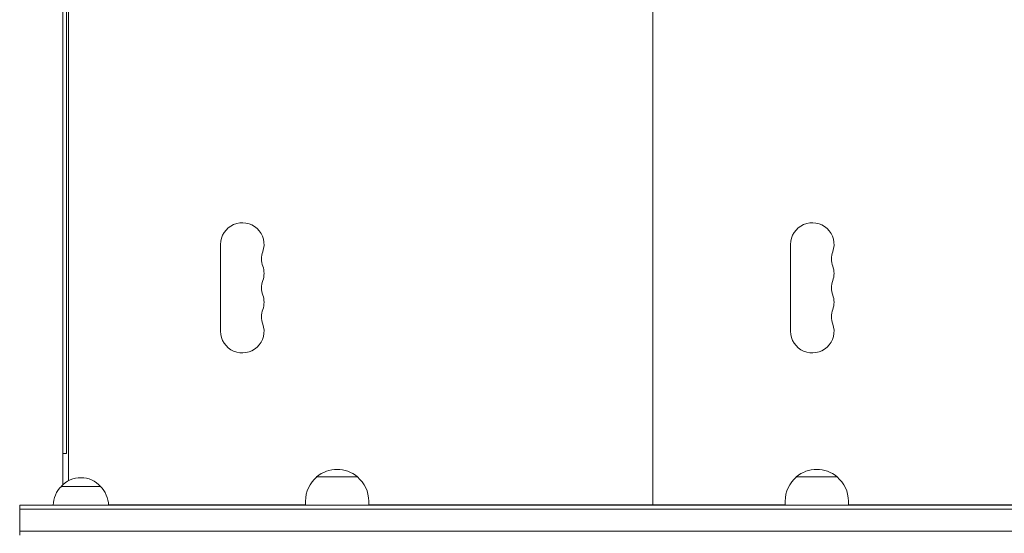
# Model space of a CAD drawing. Units: millimetres. Extents: x -8922 to 8272, y -7910 to 6028.
# Drawn here: x 3982 to 4605, y 1654 to 1979 of the extents above; entities that cross this region are included whole.
import ezdxf

# ---------------------------------------------------------------- set-up
doc = ezdxf.new("R2010")
doc.units = ezdxf.units.MM
doc.header["$LTSCALE"] = 20
doc.layers.add('2d', color=230, linetype='Continuous')

msp = doc.modelspace()

# ---------------------------------------------------------------- linework, layer by layer
at = {"layer": '2d', "lineweight": 0}
for p, q in [((4382.84, 1671.5, 659.48), (4382.84, 2296.5, 659.48)), ((4009.09, 2283.75, 659.48), (4009.09, 1684.25, 659.48)), ((4012.84, 2281.14, 659.48), (4012.84, 1686.86, 659.48)), ((4011.59, 1704, 659.48), (4011.59, 2264, 659.48)), ((4109.09, 1836.5, 659.48), (4109.09, 1781.5, 659.48)), ((4470.09, 1836.5, 659.48), (4470.09, 1781.5, 659.48)), ((4009.09, 1704, 659.48), (4011.59, 1704, 659.48)), ((4195.89, 1689.2, 659.48), (4169.89, 1689.2, 659.48)), ((4499.67, 1689.2, 659.48), (4473.67, 1689.2, 659.48)), ((4008.09, 1683.26, 659.48), (4033.09, 1683.26, 659.48)), ((5484.84, 1671.26, 659.48), (3981.84, 1671.26, 659.48)), ((3981.84, 1652.26, 659.48), (3981.84, 1671.26, 659.48)), ((4038.08, 1671.5, 659.48), (4162.89, 1671.5, 659.48)), ((4162.89, 1671.26, 659.48), (4162.89, 1673.87, 659.48)), ((4202.89, 1671.26, 659.48), (4202.89, 1673.87, 659.48)), ((4202.89, 1671.5, 659.48), (4466.67, 1671.5, 659.48)), ((4349.46, 1671.26, 659.48), (4349.46, 1671.5, 659.48)), ((4371.46, 1671.26, 659.48), (4371.46, 1671.5, 659.48)), ((4373.84, 1671.26, 659.48), (4373.84, 1671.5, 659.48)), ((4395.84, 1671.26, 659.48), (4395.84, 1671.5, 659.48)), ((4466.67, 1671.26, 659.48), (4466.67, 1673.87, 659.48)), ((4506.67, 1671.26, 659.48), (4506.67, 1673.87, 659.48)), ((4506.67, 1671.5, 659.48), (4645.84, 1671.5, 659.48)), ((5484.84, 1668.76, 659.48), (3981.84, 1668.76, 659.48)), ((3981.84, 1654.76, 659.48), (5484.84, 1654.76, 659.48))]:
    msp.add_line(p, q, dxfattribs=at)
for centre, radius, start, end in [((4122.84, 1836.5, 659.48), 13.75, 340.52878, 180), ((4483.84, 1836.5, 659.48), 13.75, 340.52878, 180), ((4148.77, 1827.33, 659.48), 13.75, 160.52878, 199.47122), ((4509.77, 1827.33, 659.48), 13.75, 160.52878, 199.47122), ((4122.84, 1818.17, 659.48), 13.75, 340.52878, 19.47121), ((4483.84, 1818.17, 659.48), 13.75, 340.52878, 19.47121), ((4148.77, 1809, 659.48), 13.75, 160.52878, 199.47122), ((4509.77, 1809, 659.48), 13.75, 160.52878, 199.47122), ((4122.84, 1799.83, 659.48), 13.75, 340.52878, 19.47121), ((4483.84, 1799.83, 659.48), 13.75, 340.52878, 19.47121), ((4148.77, 1790.67, 659.48), 13.75, 160.52878, 199.47122), ((4509.77, 1790.67, 659.48), 13.75, 160.52878, 199.47122), ((4122.84, 1781.5, 659.48), 13.75, 180, 19.47121), ((4483.84, 1781.5, 659.48), 13.75, 180, 19.47121), ((4182.89, 1674, 659.48), 20, 49.4584, 130.5416), ((4486.67, 1674, 659.48), 20, 49.4584, 130.5416), ((4020.59, 1671.73, 659.48), 17, 42.66793, 137.33207), ((4182.89, 1673.87, 659.48), 20, 129.97849, 180), ((4182.89, 1673.87, 659.48), 20, 0, 50.02151), ((4486.67, 1673.87, 659.48), 20, 129.97849, 180), ((4486.67, 1673.87, 659.48), 20, 360, 50.02151), ((4020.09, 1671.06, 659.48), 17, 134.1865, 179.3586), ((4021.09, 1671.06, 659.48), 17, 0.6414, 45.8135)]:
    msp.add_arc(centre, radius, start, end, dxfattribs=at)

doc.saveas('drawing.dxf')
